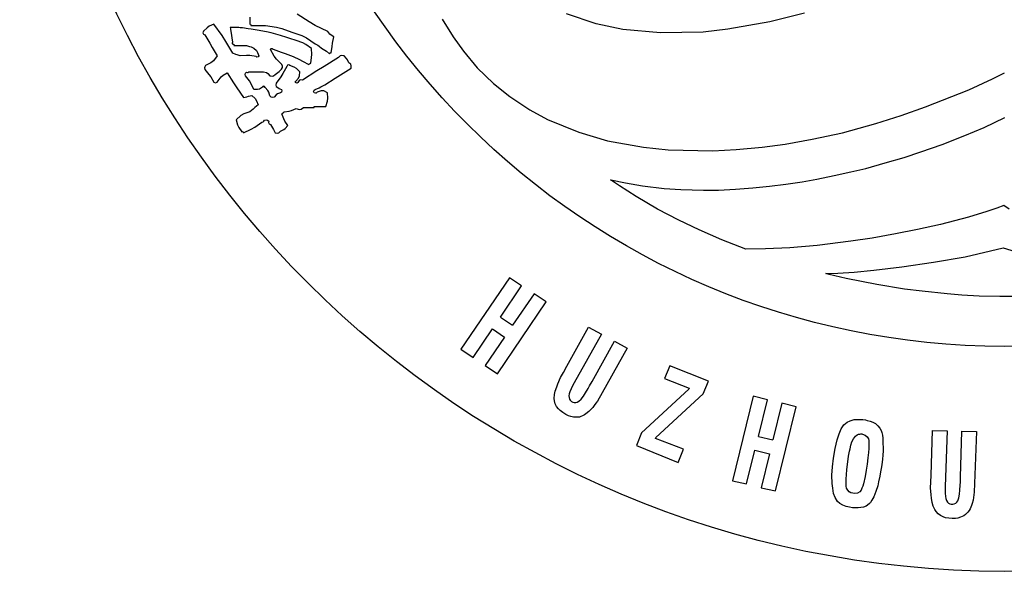
# Model space of a CAD drawing. Units: metres. Extents: x 235119 to 794905, y 3627565 to 4004671.
# Drawn here: x 583440 to 584442, y 3938859 to 3939421 of the extents above; entities that cross this region are included whole.
import ezdxf

# ---------------------------------------------------------------- set-up
doc = ezdxf.new("R2010")
doc.units = ezdxf.units.M
doc.header["$LTSCALE"] = 1000
doc.layers.get('0').update_dxf_attribs({"linetype": 'CONTINUOUS'})
doc.layers.add('xinlogologo', color=7, linetype='CONTINUOUS')

# ---------------------------------------------------------------- blocks, each defined once
blk = doc.blocks.new('新logo2222')
at = {"layer": 'xinlogologo', "color": 0}
for p, q in [((-97694, -10856), (-98182, -10539)), ((-101625, -10953), (-101816, -11036)), ((-101289, -11417), (-101625, -10953)), ((-100143, -10657), (-100143, -10953)), ((-100143, -10953), (-100119, -10949)), ((-100119, -10949), (-100095, -10972)), ((-100095, -10972), (-100100, -10997)), ((-97439, -11001), (-97694, -10856)), ((-102061, -11236), (-102076, -11301)), ((-102076, -11301), (-102053, -11355)), ((-101908, -11096), (-102061, -11236)), ((-102053, -11355), (-101996, -11389)), ((-101816, -11036), (-101908, -11096)), ((-100810, -11084), (-100950, -11084)), ((-100950, -11084), (-100941, -11145)), ((-100941, -11145), (-100937, -11175)), ((-100937, -11175), (-100928, -11236)), ((-100928, -11236), (-100902, -11420)), ((-100740, -11084), (-100810, -11084)), ((-100601, -11084), (-100740, -11084)), ((-100540, -11093), (-100601, -11084)), ((-100509, -11097), (-100540, -11093)), ((-100448, -11106), (-100509, -11097)), ((-100204, -11141), (-100448, -11106)), ((-100082, -11158), (-100204, -11141)), ((-100100, -10997), (-99855, -10997)), ((-99838, -11193), (-100082, -11158)), ((-99855, -10997), (-99733, -10997)), ((-99451, -11262), (-99838, -11193)), ((-99733, -10997), (-99489, -10997)), ((-99489, -10997), (-99046, -11077)), ((-99258, -11306), (-99451, -11262)), ((-98879, -11411), (-99258, -11306)), ((-99046, -11077), (-98826, -11134)), ((-98826, -11134), (-98400, -11280)), ((-98400, -11280), (-97993, -11418)), ((-96917, -11258), (-97439, -11001)), ((-96831, -11355), (-96917, -11258)), ((-96782, -11399), (-96831, -11355)), ((-101996, -11389), (-101794, -11737)), ((-101794, -11737), (-101694, -11912)), ((-101132, -11658), (-101289, -11417)), ((-100841, -12152), (-101132, -11658)), ((-100902, -11420), (-100889, -11511)), ((-100889, -11511), (-100862, -11694)), ((-100862, -11694), (-100871, -11729)), ((-100871, -11729), (-100864, -11754)), ((-100864, -11754), (-100841, -11781)), ((-100841, -11781), (-100816, -11777)), ((-100816, -11777), (-100793, -11801)), ((-98617, -11498), (-98879, -11411)), ((-98487, -11542), (-98617, -11498)), ((-98225, -11629), (-98487, -11542)), ((-97957, -11725), (-98225, -11629)), ((-97993, -11418), (-97794, -11517)), ((-97826, -11793), (-97957, -11725)), ((-97593, -11956), (-97826, -11793)), ((-97794, -11517), (-97441, -11760)), ((-97441, -11760), (-97328, -11816)), ((-96678, -11476), (-96782, -11399)), ((-96741, -11869), (-96720, -11738)), ((-96720, -11738), (-96678, -11476)), ((-101694, -11912), (-101494, -12261)), ((-100720, -12199), (-100841, -12152)), ((-100793, -11801), (-100797, -11825)), ((-100797, -11825), (-100588, -11825)), ((-100659, -12221), (-100720, -12199)), ((-100588, -11825), (-100483, -11825)), ((-100483, -11825), (-100274, -11825)), ((-100274, -11825), (-100151, -11865)), ((-100151, -11865), (-100089, -11886)), ((-100089, -11886), (-99969, -11934)), ((-99969, -11934), (-99862, -12042)), ((-99862, -12042), (-99818, -12115)), ((-99818, -12115), (-99773, -12261)), ((-99293, -11999), (-99273, -11960)), ((-99140, -12269), (-99293, -11999)), ((-99273, -11960), (-99218, -11949)), ((-99218, -11949), (-99184, -11978)), ((-99184, -11978), (-98853, -12099)), ((-98853, -12099), (-98687, -12161)), ((-98687, -12161), (-98356, -12283)), ((-97584, -12200), (-97593, -11956)), ((-97588, -12323), (-97584, -12200)), ((-97328, -11816), (-97275, -11852)), ((-97275, -11852), (-97179, -11934)), ((-97179, -11934), (-97040, -12018)), ((-97040, -12018), (-96974, -12066)), ((-96974, -12066), (-96852, -12174)), ((-96852, -12174), (-96836, -12147)), ((-96836, -12147), (-96818, -12134)), ((-96818, -12134), (-96787, -12130)), ((-96787, -12130), (-96741, -11869)), ((-101750, -12547), (-101974, -12653)), ((-101643, -12459), (-101750, -12547)), ((-101494, -12261), (-101643, -12459)), ((-100535, -12261), (-100659, -12221)), ((-100274, -12243), (-100535, -12261)), ((-100141, -12247), (-100274, -12243)), ((-99882, -12283), (-100141, -12247)), ((-99848, -12312), (-99882, -12283)), ((-99792, -12301), (-99848, -12312)), ((-99773, -12261), (-99792, -12301)), ((-99039, -12397), (-99140, -12269)), ((-98814, -12610), (-99039, -12397)), ((-98356, -12283), (-98094, -12413)), ((-98094, -12413), (-97964, -12479)), ((-97964, -12479), (-97702, -12610)), ((-97702, -12610), (-97670, -12587)), ((-97670, -12587), (-97652, -12578)), ((-97652, -12578), (-97615, -12566)), ((-97615, -12566), (-97588, -12323)), ((-96482, -12326), (-97077, -12696)), ((-96405, -12262), (-96482, -12326)), ((-96340, -12245), (-96405, -12262)), ((-96242, -12261), (-96340, -12245)), ((-96147, -12361), (-96242, -12261)), ((-96107, -12421), (-96147, -12361)), ((-96046, -12544), (-96107, -12421)), ((-95976, -12607), (-96046, -12544)), ((-95952, -12668), (-95976, -12607)), ((-102004, -12717), (-102010, -12759)), ((-102010, -12759), (-101996, -12828)), ((-101974, -12653), (-102004, -12717)), ((-101996, -12828), (-101832, -13025)), ((-101249, -13061), (-101080, -12958)), ((-101080, -12958), (-100812, -13369)), ((-100339, -13029), (-100323, -12976)), ((-100323, -12976), (-100274, -12937)), ((-100274, -12937), (-100241, -12950)), ((-100241, -12950), (-100210, -12942)), ((-100210, -12942), (-100187, -12915)), ((-100187, -12915), (-99943, -12915)), ((-99943, -12915), (-99821, -12915)), ((-99821, -12915), (-99576, -12915)), ((-99576, -12915), (-99456, -12950)), ((-99456, -12950), (-99394, -12991)), ((-99394, -12991), (-99315, -13089)), ((-99097, -13024), (-98986, -12945)), ((-98986, -12945), (-98933, -12901)), ((-98933, -12901), (-98835, -12806)), ((-98774, -12986), (-98862, -13126)), ((-98835, -12806), (-98792, -12740)), ((-98786, -12684), (-98814, -12610)), ((-98792, -12740), (-98786, -12684)), ((-98617, -12697), (-98774, -12986)), ((-98591, -12648), (-98617, -12697)), ((-98537, -12630), (-98591, -12648)), ((-98487, -12653), (-98537, -12630)), ((-98303, -12721), (-98487, -12653)), ((-98213, -12778), (-98303, -12721)), ((-98073, -12915), (-98213, -12778)), ((-98095, -13085), (-98073, -12915)), ((-97374, -12884), (-97964, -13263)), ((-97077, -12696), (-97374, -12884)), ((-96393, -13043), (-95958, -12762)), ((-95958, -12762), (-95952, -12668)), ((-101832, -13025), (-101757, -13131)), ((-101757, -13131), (-101625, -13351)), ((-101625, -13351), (-101553, -13369)), ((-101553, -13369), (-101493, -13346)), ((-101493, -13346), (-101451, -13285)), ((-101451, -13285), (-101328, -13130)), ((-101328, -13130), (-101249, -13061)), ((-100812, -13369), (-100677, -13574)), ((-100318, -13089), (-100339, -13029)), ((-100152, -13297), (-100318, -13089)), ((-100080, -13414), (-100152, -13297)), ((-99969, -13656), (-100080, -13414)), ((-99315, -13089), (-99225, -13102)), ((-99225, -13102), (-99165, -13084)), ((-99165, -13084), (-99097, -13024)), ((-99053, -13394), (-99072, -13466)), ((-98862, -13126), (-99053, -13394)), ((-98264, -13329), (-98247, -13307)), ((-98252, -13366), (-98264, -13329)), ((-98225, -13372), (-98252, -13366)), ((-98247, -13307), (-98136, -13176)), ((-98190, -13389), (-98225, -13372)), ((-98146, -13367), (-98190, -13389)), ((-98138, -13329), (-98146, -13367)), ((-98096, -13268), (-98138, -13329)), ((-98136, -13176), (-98095, -13085)), ((-98036, -13245), (-98096, -13268)), ((-97964, -13263), (-98036, -13245)), ((-97048, -13460), (-96611, -13183)), ((-96611, -13183), (-96393, -13043)), ((-100677, -13574), (-100405, -13983)), ((-99823, -13656), (-99969, -13656)), ((-99740, -13630), (-99823, -13656)), ((-99620, -13547), (-99740, -13630)), ((-99586, -13518), (-99620, -13547)), ((-99531, -13529), (-99586, -13518)), ((-99511, -13569), (-99531, -13529)), ((-99404, -13687), (-99511, -13569)), ((-99360, -13764), (-99404, -13687)), ((-99315, -13917), (-99360, -13764)), ((-99072, -13466), (-99049, -13526)), ((-99049, -13526), (-98988, -13569)), ((-98879, -13787), (-98996, -13833)), ((-98988, -13569), (-98932, -13610)), ((-98932, -13610), (-98900, -13628)), ((-98900, -13628), (-98835, -13656)), ((-98831, -13760), (-98879, -13787)), ((-98835, -13656), (-98813, -13706)), ((-98813, -13706), (-98831, -13760)), ((-97507, -13736), (-97489, -13682)), ((-97484, -13787), (-97507, -13736)), ((-97489, -13682), (-97441, -13656)), ((-97433, -13802), (-97484, -13787)), ((-97441, -13656), (-97284, -13577)), ((-97396, -13796), (-97433, -13802)), ((-97353, -13765), (-97396, -13796)), ((-97200, -13702), (-97353, -13765)), ((-97284, -13577), (-97205, -13538)), ((-97205, -13538), (-97048, -13460)), ((-97085, -13708), (-97200, -13702)), ((-96939, -13787), (-97085, -13708)), ((-96924, -14014), (-96939, -13787)), ((-100405, -13983), (-100265, -13948)), ((-100265, -13948), (-100195, -13930)), ((-100195, -13930), (-100056, -13896)), ((-100056, -13896), (-99921, -14027)), ((-99921, -14027), (-99864, -14112)), ((-99864, -14112), (-99794, -14288)), ((-99259, -13963), (-99315, -13917)), ((-99211, -13975), (-99259, -13963)), ((-99141, -13961), (-99211, -13975)), ((-99053, -13871), (-99141, -13961)), ((-98996, -13833), (-99053, -13871)), ((-97005, -14353), (-96938, -14135)), ((-96938, -14135), (-96924, -14014)), ((-100143, -14571), (-100390, -14659)), ((-100004, -14458), (-100143, -14571)), ((-99934, -14401), (-100004, -14458)), ((-99794, -14288), (-99934, -14401)), ((-98814, -14658), (-98779, -14623)), ((-98779, -14623), (-98761, -14606)), ((-98761, -14606), (-98726, -14571)), ((-98726, -14571), (-98521, -14547)), ((-98521, -14547), (-98417, -14519)), ((-98417, -14519), (-98225, -14440)), ((-98225, -14440), (-98107, -14477)), ((-98107, -14477), (-98023, -14465)), ((-98023, -14465), (-97920, -14397)), ((-97920, -14397), (-97746, -14397)), ((-97746, -14397), (-97658, -14397)), ((-97658, -14397), (-97484, -14397)), ((-97484, -14371), (-97484, -14353)), ((-97484, -14353), (-97292, -14353)), ((-97484, -14379), (-97484, -14371)), ((-97484, -14397), (-97484, -14379)), ((-97292, -14353), (-97196, -14353)), ((-97196, -14353), (-97005, -14353)), ((-100510, -14729), (-100710, -14898)), ((-100710, -14898), (-100648, -15112)), ((-100390, -14659), (-100510, -14729)), ((-99933, -15203), (-99642, -15007)), ((-99642, -15007), (-99591, -14984)), ((-99591, -14984), (-99567, -14964)), ((-99567, -14964), (-99533, -14920)), ((-99533, -14920), (-99462, -14906)), ((-99462, -14906), (-99414, -14918)), ((-99414, -14918), (-99359, -14963)), ((-99359, -14963), (-99369, -15021)), ((-99369, -15021), (-99345, -15068)), ((-98739, -14859), (-98814, -14658)), ((-98690, -14957), (-98739, -14859)), ((-98574, -15138), (-98690, -14957)), ((-100648, -15112), (-100597, -15217)), ((-100597, -15217), (-100470, -15399)), ((-100470, -15399), (-100441, -15388)), ((-100441, -15388), (-100405, -15412)), ((-100405, -15443), (-100088, -15292)), ((-100405, -15412), (-100405, -15443)), ((-100088, -15292), (-99933, -15203)), ((-99345, -15068), (-99293, -15094)), ((-99293, -15094), (-99207, -15229)), ((-99207, -15229), (-99167, -15299)), ((-99167, -15299), (-99097, -15443)), ((-99097, -15443), (-99007, -15455)), ((-99007, -15455), (-98947, -15438)), ((-98947, -15438), (-98879, -15378)), ((-98879, -15378), (-98741, -15307)), ((-98741, -15307), (-98675, -15256)), ((-98675, -15256), (-98574, -15138))]:
    blk.add_line(p, q, dxfattribs=at)
at = {"layer": 'xinlogologo', "color": 114, "true_color": 0x0da945}
for points in [[(-77226, -10496), (-78663, -10852), (-80392, -11157), (-81412, -11275), (-83176, -11302), (-84732, -11166), (-85831, -10939), (-87064, -10521)], [(-92190, -10737), (-91747, -11475), (-91313, -12068), (-90748, -12750), (-90080, -13408), (-89407, -13933), (-88571, -14484), (-87847, -14886), (-86558, -15421), (-85365, -15773), (-83887, -16038), (-82856, -16145), (-81017, -16186), (-80048, -16135), (-78973, -16038), (-78032, -15905), (-76908, -15706), (-75663, -15436), (-74279, -15050), (-73234, -14719), (-72228, -14369), (-70437, -13662), (-69464, -13211), (-68963, -12965)], [(-85228, -17381), (-84621, -17515), (-83921, -17638), (-83023, -17746), (-82344, -17786), (-81405, -17813), (-80780, -17809), (-80078, -17771), (-79359, -17719), (-78674, -17649), (-78003, -17563), (-77321, -17473), (-76721, -17358), (-76002, -17209), (-75318, -17050), (-74690, -16912), (-73902, -16685), (-73117, -16459), (-72421, -16231), (-71539, -15919), (-70606, -15557), (-69807, -15219), (-68959, -14812)], [(-68776, -18593), (-69002, -18451), (-69279, -18561), (-69694, -18696), (-70457, -18928), (-71615, -19234), (-72564, -19443), (-73471, -19620), (-74430, -19795), (-75310, -19923), (-76703, -20097), (-77839, -20192), (-78842, -20236), (-79653, -20255), (-80638, -19862), (-81587, -19452), (-82416, -19060), (-83304, -18598), (-84187, -18070), (-84876, -17637), (-85246, -17379), (-85228, -17381)], [(-76345, -21256), (-75853, -21249), (-75185, -21204), (-74373, -21119), (-73205, -20984), (-71905, -20791), (-70597, -20564), (-69028, -20191), (-68257, -20437)], [(-68540, -22212), (-69159, -22210), (-70021, -22197), (-70736, -22154), (-71339, -22100), (-72368, -21995), (-73104, -21905), (-74242, -21719), (-75512, -21466), (-76217, -21300), (-76345, -21256)]]:
    blk.add_lwpolyline(points, dxfattribs=at)
at = {"layer": 'xinlogologo', "color": 0}
for points in [[(-89416, -21433), (-91427, -24394), (-90923, -24738), (-90120, -23547)], [(-89790, -23059), (-88920, -21768), (-89415, -21432)], [(-89618, -23888), (-90414, -25060), (-89911, -25404), (-87907, -22435), (-88402, -22098)], [(-88403, -22100), (-89287, -23401)], [(-89790, -23059), (-89287, -23401)], [(-90120, -23547), (-89616, -23889)], [(-85614, -23770), (-86745, -25779), (-86816, -25904), (-86866, -26022), (-86918, -26146), (-86947, -26235), (-86960, -26324), (-86957, -26391), (-86940, -26456), (-86911, -26501), (-86859, -26547), (-86799, -26576), (-86741, -26589), (-86677, -26592), (-86615, -26577), (-86550, -26537), (-86455, -26450), (-86357, -26327), (-86270, -26188), (-86170, -26019), (-86108, -25910), (-86003, -25726), (-85082, -24055), (-84556, -24350), (-85783, -26536), (-85844, -26623), (-85912, -26716), (-85979, -26800), (-86079, -26908), (-86144, -26971), (-86257, -27068), (-86321, -27108), (-86402, -27148), (-86472, -27178), (-86529, -27194), (-86616, -27202), (-86765, -27198), (-86881, -27176), (-86976, -27143), (-87090, -27087), (-87216, -27010), (-87324, -26931), (-87394, -26852), (-87468, -26757), (-87526, -26643), (-87555, -26526), (-87566, -26425), (-87552, -26268), (-87524, -26121), (-87467, -25941), (-87418, -25817), (-87305, -25554), (-87191, -25348), (-87045, -25089), (-86148, -23477), (-85614, -23770)], [(-83010, -25607), (-81995, -26007), (-82004, -26036), (-83962, -27853), (-84172, -28368), (-82446, -29073), (-82222, -28527), (-83379, -28079), (-83367, -28045), (-81416, -26241), (-81200, -25712), (-82786, -25079), (-83010, -25607)], [(-79353, -26331), (-80209, -29838), (-79621, -29956), (-79276, -28564)], [(-79135, -27994), (-78760, -26482), (-79353, -26331)], [(-78674, -28711), (-79019, -30124), (-78431, -30241), (-77569, -26768), (-78163, -26617)], [(-78163, -26617), (-78535, -28140)], [(-74821, -27296), (-74714, -27316), (-74644, -27334), (-74520, -27362), (-74409, -27411), (-74298, -27466), (-74204, -27554), (-74112, -27658), (-74066, -27752), (-74037, -27836), (-74013, -27947), (-74000, -28065), (-73990, -28162), (-73989, -28310), (-73984, -28443), (-73987, -28593), (-74001, -28770), (-74013, -28940), (-74024, -29055), (-74055, -29258), (-74085, -29461), (-74117, -29640), (-74168, -29868), (-74208, -30038), (-74288, -30280), (-74373, -30492), (-74443, -30632), (-74508, -30730), (-74552, -30776), (-74625, -30839), (-74688, -30879), (-74788, -30919), (-74907, -30942), (-75014, -30952), (-75140, -30955), (-75242, -30944), (-75377, -30927), (-75512, -30888), (-75650, -30837), (-75764, -30765), (-75868, -30684), (-75966, -30529), (-76026, -30359), (-76065, -30133), (-76088, -29947), (-76095, -29594), (-76071, -29259), (-76031, -28890), (-75961, -28495), (-75877, -28131), (-75803, -27894), (-75710, -27677), (-75600, -27524), (-75464, -27413), (-75342, -27348), (-75185, -27302), (-75005, -27293), (-74821, -27296)], [(-79135, -27994), (-78535, -28140)], [(-74839, -27898), (-74720, -27943), (-74639, -28008), (-74591, -28095), (-74575, -28162), (-74568, -28305), (-74568, -28497), (-74581, -28666), (-74608, -28886), (-74642, -29140), (-74681, -29394), (-74729, -29655), (-74799, -29961), (-74825, -30054), (-74859, -30141), (-74891, -30216), (-74950, -30290), (-75038, -30346), (-75173, -30353), (-75236, -30347), (-75311, -30328), (-75381, -30292), (-75446, -30222), (-75490, -30143), (-75514, -30054), (-75513, -29936), (-75513, -29756), (-75501, -29589), (-75478, -29359), (-75442, -29054), (-75408, -28816), (-75368, -28606), (-75350, -28507), (-75315, -28360), (-75275, -28217), (-75211, -28092), (-75130, -27985), (-75052, -27926), (-74999, -27908), (-74947, -27897), (-74900, -27893), (-74860, -27896), (-74839, -27898)], [(-71336, -27766), (-71418, -30071), (-71423, -30214), (-71414, -30342), (-71403, -30476), (-71388, -30568), (-71359, -30653), (-71326, -30711), (-71281, -30761), (-71234, -30788), (-71166, -30805), (-71100, -30803), (-71043, -30789), (-70984, -30762), (-70936, -30719), (-70897, -30654), (-70852, -30533), (-70822, -30380), (-70808, -30216), (-70797, -30019), (-70792, -29894), (-70783, -29683), (-70733, -27776), (-70130, -27796), (-70216, -30301), (-70230, -30407), (-70248, -30520), (-70268, -30626), (-70308, -30767), (-70337, -30853), (-70392, -30991), (-70431, -31056), (-70484, -31129), (-70533, -31188), (-70576, -31228), (-70649, -31275), (-70784, -31340), (-70897, -31374), (-70997, -31388), (-71124, -31390), (-71271, -31380), (-71404, -31359), (-71501, -31322), (-71611, -31271), (-71715, -31197), (-71794, -31106), (-71851, -31022), (-71910, -30875), (-71953, -30732), (-71985, -30546), (-71999, -30413), (-72019, -30127), (-72013, -29893), (-72001, -29595), (-71945, -27751), (-71336, -27766)], [(-79276, -28564), (-78674, -28711)]]:
    blk.add_lwpolyline(points, dxfattribs=at)
at = {"layer": 'xinlogologo', "color": 114, "true_color": 0x0da945}
for radius in [40670, 31367]:
    blk.add_circle((-68976, 7093), radius, dxfattribs=at)
blk = doc.blocks.new('A2')
at = {"xscale": 0.0246227354509756, "yscale": 0.0246227354509756, "zscale": 0.0246227354509756}
blk.add_blockref('新logo2222', (56821.8, 36689.4), dxfattribs=at)

msp = doc.modelspace()

# ---------------------------------------------------------------- block references
msp.add_blockref('A2', (529318.3, 3902996.3))

doc.saveas('drawing.dxf')
